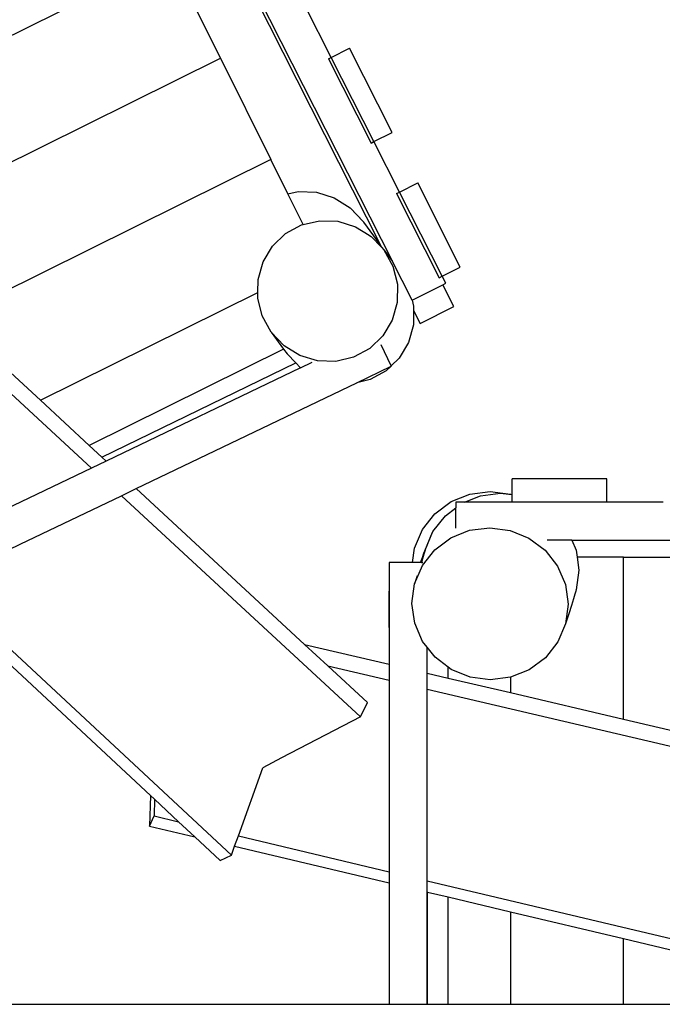
# Model space of a CAD drawing. Extents: x -2798 to 2313, y -1647 to 1665.
# Drawn here: x 252 to 933, y -522 to 522 of the extents above; entities that cross this region are included whole.
import ezdxf

# ---------------------------------------------------------------- set-up
doc = ezdxf.new("R2010")
doc.units = 0
doc.layers.get('0').update_dxf_attribs({"linetype": 'CONTINUOUS'})

msp = doc.modelspace()

# ---------------------------------------------------------------- linework, layer by layer
for p, q in [((28.3, 1482.9), (634.2, 283.4)), ((29.1, 1483.8), (646.9, 266.1)), ((411.7, 588.5), (-157.4, 306)), ((411.7, 588.5), (465, 481)), ((582.3, 481.7), (555.1, 535.3)), ((582.3, 481.7), (601.8, 491.6)), ((646.9, 402.4), (601.8, 491.6)), ((85.6, 292.6), (465, 481)), ((465, 481), (518.4, 373.5)), ((579.5, 480.3), (582.3, 481.7)), ((579.5, 480.3), (624.6, 391.1)), ((627.5, 392.6), (582.3, 481.7)), ((627.5, 392.6), (646.9, 402.4)), ((624.6, 391.1), (627.5, 392.6)), ((654.7, 339.1), (627.5, 392.6)), ((518.4, 373.5), (179.9, 205.5)), ((536.4, 337.2), (518.4, 373.5)), ((-1.8, 351.6), (328.4, 46.4)), ((654.7, 339.1), (674, 348.8)), ((719, 259.5), (674, 348.8)), ((536.4, 337.2), (547.2, 339.7)), ((552.6, 304.6), (536.4, 337.2)), ((547.2, 339.7), (566.7, 338.9)), ((566.7, 338.9), (585.6, 333)), ((651.6, 337.5), (654.7, 339.1)), ((651.6, 337.5), (696.7, 248.3)), ((699.9, 249.9), (654.7, 339.1)), ((585.6, 333), (602.5, 322.4)), ((603.1, 321.6), (602.5, 322.4)), ((602.5, 322.4), (616.2, 307.9)), ((603.1, 321.6), (616.5, 307.4)), ((534, 295), (550.9, 304.3)), ((550.9, 304.3), (552.6, 304.6)), ((552.6, 304.6), (569.8, 308.7)), ((569.8, 308.7), (589.2, 308.1)), ((589.2, 308.1), (608, 302.4)), ((616.2, 307.9), (616.9, 307)), ((616.2, 307.9), (616.5, 307.4)), ((616.5, 307.4), (616.9, 307)), ((634.2, 283.4), (616.9, 307)), ((520, 281.6), (534, 295)), ((608, 302.4), (622.6, 293.4)), ((622.6, 293.4), (622.9, 293.2)), ((622.9, 293.2), (624.7, 292.1)), ((624.7, 292.1), (635.6, 280.6)), ((634.2, 283.4), (635.6, 280.6)), ((510.1, 265), (520, 281.6)), ((635.6, 280.6), (638.2, 277.8)), ((638.2, 277.8), (647.7, 260.6)), ((638.2, 277.8), (646.9, 266.1)), ((504.8, 246.3), (510.1, 265)), ((668, 224.4), (646.9, 266.1)), ((647.7, 260.6), (652.5, 241.5)), ((699.9, 249.9), (719, 259.5)), ((504.6, 232.7), (504.8, 246.3)), ((652.5, 241.5), (652.3, 222)), ((668, 224.4), (700.5, 240.8)), ((696.7, 248.3), (699.9, 249.9)), ((703.7, 242.5), (699.9, 249.9)), ((700.5, 240.8), (703.7, 242.5)), ((712.1, 217.9), (700.5, 240.8)), ((274.2, 118.3), (504.6, 232.7)), ((504.6, 226.7), (504.6, 232.7)), ((509.3, 207.7), (504.6, 226.7)), ((652.3, 222), (647, 203.2)), ((668, 224.4), (669.6, 218.2)), ((669.6, 218.2), (669.5, 213.4)), ((669.5, 213.4), (676.4, 199.9)), ((669.5, 213.4), (669.5, 198.5)), ((676.4, 199.9), (712.1, 217.9)), ((179.9, 205.5), (274.2, 118.3)), ((518.8, 190.4), (509.3, 207.7)), ((647, 203.2), (637, 186.6)), ((669.5, 198.5), (664.3, 179.6)), ((532.4, 176.2), (518.8, 190.4)), ((518.8, 190.4), (531.9, 172.6)), ((637, 186.6), (623.1, 173.2)), ((664.3, 179.6), (654.4, 162.9)), ((531.9, 172.6), (326, 70.4)), ((531.9, 172.6), (535.5, 167.7)), ((549.1, 165.8), (532.4, 176.2)), ((535.5, 167.7), (535.3, 168)), ((544.8, 157.9), (535.5, 167.7)), ((623.1, 173.2), (606.1, 164)), ((646, 154.7), (635.3, 177)), ((339.3, 58.1), (544.8, 157.9)), ((549.3, 153.1), (544.8, 157.9)), ((544.8, 157.9), (544.9, 157.9)), ((567.8, 160.2), (549.1, 165.8)), ((549.8, 152.8), (562.3, 158.8)), ((587.3, 159.6), (567.8, 160.2)), ((606.1, 164), (587.3, 159.6)), ((654.4, 162.9), (646, 154.7)), ((549.8, 152.8), (343.9, 53.9)), ((549.8, 152.8), (549.3, 153.1)), ((609.3, 137), (645.7, 154.5)), ((640.5, 149.4), (623.5, 140.2)), ((645.7, 154.5), (640.5, 149.4)), ((645.7, 154.5), (646.1, 154.6)), ((646.1, 154.6), (646, 154.7)), ((375.5, 24.7), (609.3, 137)), ((623.5, 140.2), (609.3, 137)), ((274.2, 118.3), (326, 70.4)), ((326, 70.4), (339.3, 58.1)), ((343.9, 53.9), (328.4, 46.4)), ((339.3, 58.1), (343.9, 53.9)), ((328.4, 46.4), (221.2, -5)), ((874.2, 35.2), (774.2, 35.2)), ((774.2, 18.2), (774.2, 35.2)), ((874.2, 10.2), (874.2, 35.2)), ((360, 17.2), (375.5, 24.7)), ((375.5, 24.7), (554, -140.4)), ((729.3, 18.9), (750.7, 21.6)), ((750.7, 21.6), (772.2, 18.8)), ((252.9, -34.2), (360, 17.2)), ((360, 17.2), (613.5, -217.2)), ((692.1, -2), (709.3, 10.9)), ((709.3, 10.9), (729.3, 18.9)), ((723.6, 10.2), (740.4, 17)), ((740.4, 17), (761.8, 19.8)), ((761.8, 19.8), (773.2, 18.3)), ((772.2, 18.8), (773.2, 18.3)), ((773.2, 18.3), (774.2, 18.2)), ((774.2, 10.2), (774.2, 18.2)), ((703.3, -4), (714.3, 4.3)), ((723.6, 10.2), (714.3, 10.2)), ((714.3, 10.2), (714.3, 4.3)), ((714.3, -17.1), (714.3, 4.3)), ((774.2, 10.2), (723.6, 10.2)), ((874.2, 10.2), (774.2, 10.2)), ((934.2, 10.2), (874.2, 10.2)), ((678.9, -18.8), (692.1, -2)), ((690.1, -20.9), (703.3, -4)), ((670.5, -38.4), (678.9, -18.8)), ((681.8, -40.5), (690.1, -20.9)), ((689.8, -21.5), (690.1, -20.9)), ((709.1, -27.5), (729, -19.5)), ((729, -19.5), (750.4, -16.8)), ((750.4, -16.8), (771.8, -19.7)), ((771.8, -19.7), (791.8, -27.8)), ((681.5, -41.2), (689.8, -21.5)), ((692, -40.2), (709.1, -27.5)), ((791.8, -27.8), (809, -40.7)), ((837.2, -29.8), (811, -29.8)), ((837.2, -29.8), (841.8, -40.6)), ((837.2, -29.8), (2102.6, -29.8)), ((167, -75.4), (252.9, -34.2)), ((668.4, -53.5), (670.5, -38.4)), ((678.9, -56.8), (692, -40.2)), ((680.5, -43.8), (681.5, -41.2)), ((681.5, -41.7), (680.6, -44.9)), ((681.5, -41.2), (681.8, -40.5)), ((681.8, -40.5), (681.5, -41.7)), ((809, -40.7), (822.1, -57.4)), ((841.8, -40.6), (842.8, -47.9)), ((677.1, -53.5), (678.9, -48.3)), ((679.1, -49.9), (677.9, -53.5)), ((678.9, -48.3), (680.5, -43.8)), ((680.6, -44.9), (679.1, -49.9)), ((892.2, -47.9), (842.8, -47.9)), ((842.8, -47.9), (844.6, -61.6)), ((892.2, -219.8), (892.2, -47.9)), ((892.2, -47.9), (1012.2, -47.9)), ((668.4, -53.5), (643.9, -53.5)), ((643.9, -53.5), (643.9, -83.9)), ((677.1, -53.5), (668.4, -53.5)), ((670.7, -76.2), (678.9, -56.8)), ((677.9, -53.5), (677.1, -53.5)), ((677.9, -53.5), (679.4, -53.5)), ((822.1, -57.4), (830.5, -76.8)), ((844.6, -61.6), (841.8, -82.7)), ((673.4, -67.8), (670.7, -76.2)), ((155.2, -81.1), (390.8, -300.7)), ((167, -75.4), (476.6, -364)), ((667.9, -97.1), (670.7, -76.2)), ((830.5, -76.8), (833.4, -97.7)), ((841.8, -82.7), (841.5, -83.9)), ((841.7, -82.9), (841.6, -83.1)), ((841.7, -82.9), (841.8, -82.7)), ((643.5, -83.9), (643.7, -161.4)), ((643.9, -83.9), (643.5, -83.9)), ((643.9, -83.9), (643.9, -161.5)), ((839, -92.1), (836.8, -99.1)), ((840.6, -87.1), (839, -92.1)), ((841.5, -83.9), (840.6, -87.1)), ((670.8, -117.9), (667.9, -97.1)), ((833.4, -97.7), (830.6, -118.5)), ((836.8, -99.1), (834, -107.9)), ((834, -107.9), (830.6, -118.5)), ((679.1, -137.4), (670.8, -117.9)), ((830.6, -118.5), (822.4, -137.9)), ((554, -140.4), (643.7, -161.4)), ((554, -140.4), (578.7, -163.2)), ((683.9, -143.5), (679.1, -137.4)), ((692.3, -154.1), (683.9, -143.5)), ((683.9, -170.9), (683.9, -143.5)), ((822.4, -137.9), (809.3, -154.6)), ((706.2, -164.5), (692.3, -154.1)), ((809.3, -154.6), (792.2, -167.3)), ((578.7, -163.2), (643.9, -178.5)), ((578.7, -163.2), (620.7, -202.1)), ((643.7, -161.4), (643.9, -161.5)), ((643.9, -161.5), (643.9, -178.5)), ((706.2, -176.1), (706.2, -164.5)), ((709.5, -167), (706.2, -164.5)), ((729.5, -175.1), (709.5, -167)), ((683.9, -187.9), (683.9, -170.9)), ((683.9, -170.9), (706.2, -176.1)), ((706.2, -176.1), (772.2, -191.6)), ((750.9, -177.9), (729.5, -175.1)), ((772.2, -175.3), (750.9, -177.9)), ((772.2, -175.3), (772.2, -191.6)), ((772.3, -175.3), (772.2, -175.3)), ((792.2, -167.3), (772.3, -175.3)), ((643.9, -178.5), (643.9, -287.7)), ((683.9, -187.9), (1862.3, -464.9)), ((683.9, -297.1), (683.9, -187.9)), ((772.2, -191.6), (892.2, -219.8)), ((613.5, -217.2), (620.7, -202.1)), ((613.5, -217.2), (529.8, -260.9)), ((892.2, -219.8), (1012.2, -248.1)), ((529.8, -260.9), (509.8, -271.4)), ((483.9, -343.5), (509.8, -271.4)), ((509.8, -271.4), (509.8, -271.3)), ((643.9, -287.7), (643.9, -381.6)), ((390.8, -300.7), (389.9, -333)), ((390.8, -300.7), (395.1, -304.7)), ((683.9, -391.1), (683.9, -297.1)), ((395.1, -304.7), (394.6, -322.3)), ((395.1, -304.7), (420.6, -328.5)), ((389.9, -333), (394.6, -322.3)), ((394.6, -322.3), (420.6, -328.5)), ((389.9, -333), (437.7, -344.4)), ((420.6, -328.5), (437.7, -344.4)), ((437.7, -344.4), (464.5, -369.4)), ((480, -354.5), (483.9, -343.5)), ((483.9, -343.5), (643.9, -381.6)), ((476.6, -364), (480, -354.5)), ((480, -354.5), (643.9, -393.4)), ((464.5, -369.4), (476.6, -364)), ((643.9, -381.6), (643.9, -393.4)), ((643.9, -393.4), (643.9, -522)), ((683.9, -391.1), (1235, -522)), ((683.9, -402.9), (683.9, -391.1)), ((683.9, -522), (683.9, -402.9)), ((683.9, -402.9), (684.2, -403)), ((684.4, -522), (684.2, -403)), ((684.2, -403), (706.2, -408.2)), ((706.2, -522), (706.2, -408.2)), ((706.2, -408.2), (772.2, -423.9)), ((772.2, -423.9), (772.2, -522)), ((772.2, -423.9), (892.2, -452.4)), ((892.2, -522), (892.2, -452.4)), ((892.2, -452.4), (1012.2, -480.9)), ((203.7, -522), (643.9, -522)), ((643.9, -522), (683.9, -522)), ((683.9, -522), (684.4, -522)), ((684.4, -522), (706.2, -522)), ((706.2, -522), (772.2, -522)), ((772.2, -522), (892.2, -522)), ((892.2, -522), (1012.2, -522))]:
    msp.add_line(p, q)

doc.saveas('drawing.dxf')
